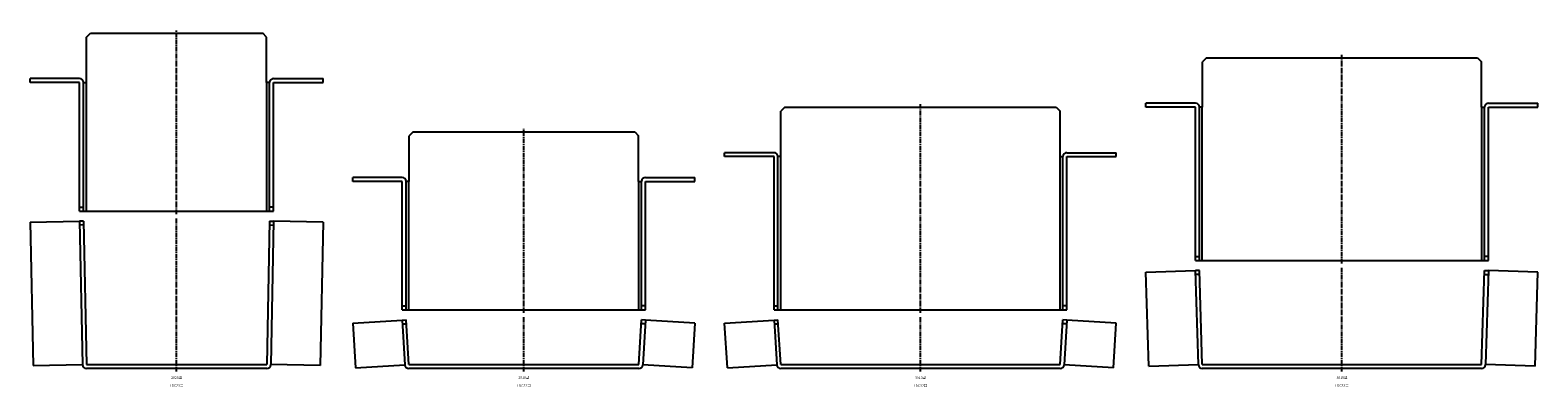
# Model space of a CAD drawing. Units: millimetres. Extents: x -148 to 3274, y -49 to 466.
# Drawn here: x -148 to 1376, y -16 to 345 of the extents above; entities that cross this region are included whole.
import ezdxf

# ---------------------------------------------------------------- set-up
doc = ezdxf.new("R2010")
doc.units = ezdxf.units.MM
doc.header["$LTSCALE"] = 0.5
doc.linetypes.add('CENTER2', pattern=[28.575, 19.05, -3.175, 3.175, -3.175])
doc.styles.get("Standard").update_dxf_attribs({"font": 'romans.shx', "bigfont": 'extfont2.shx'})

msp = doc.modelspace()

# ---------------------------------------------------------------- linework, layer by layer
at = {"color": 7, "linetype": 'Continuous', "lineweight": -3, "ltscale": 0.5}
for p, q in [((-91, 338.1), (-87, 342.1)), ((-91, 292.1), (-91, 338.1)), ((-87, 342.1), (87, 342.1)), ((91, 338.1), (87, 342.1)), ((91, 292.1), (91, 338.1)), ((1040.6, 317.1), (1036.6, 313.1)), ((1036.6, 267.1), (1036.6, 313.1)), ((1040.6, 317.1), (1314.6, 317.1)), ((1314.6, 317.1), (1318.6, 313.1)), ((1318.6, 267.1), (1318.6, 313.1)), ((-98, 296.1), (-148, 296.1)), ((-148, 292.1), (-148, 296.1)), ((-98, 292.1), (-148, 292.1)), ((-98, 162.1), (-98, 292.1)), ((-94, 162.1), (-94, 292.1)), ((-94, 292.1), (-91, 292.1)), ((-91.1, 162.1), (-91.1, 292.1)), ((94, 292.1), (91, 292.1)), ((91.1, 162.1), (91.1, 292.1)), ((94, 162.1), (94, 292.1)), ((98, 296.1), (148, 296.1)), ((98, 162.1), (98, 292.1)), ((98, 292.1), (148, 292.1)), ((148, 292.1), (148, 296.1)), ((614.7, 267.2), (610.7, 263.2)), ((610.7, 217.2), (610.7, 263.2)), ((614.7, 267.2), (888.7, 267.2)), ((888.7, 267.2), (892.7, 263.2)), ((892.7, 217.2), (892.7, 263.2)), ((1029.6, 271.1), (979.6, 271.1)), ((979.6, 267.1), (979.6, 271.1)), ((1029.6, 267.1), (979.6, 267.1)), ((1029.6, 112.1), (1029.6, 267.1)), ((1033.6, 112.1), (1033.6, 267.1)), ((1036.6, 267.1), (1033.6, 267.1)), ((1036.4, 112.1), (1036.4, 267.1)), ((1318.6, 267.1), (1321.6, 267.1)), ((1318.8, 112.1), (1318.8, 267.1)), ((1321.6, 112.1), (1321.6, 267.1)), ((1325.6, 271.1), (1375.6, 271.1)), ((1325.6, 267.1), (1375.6, 267.1)), ((1325.6, 112.1), (1325.6, 267.1)), ((1375.6, 267.1), (1375.6, 271.1)), ((238.9, 242.2), (234.9, 238.2)), ((234.9, 192.2), (234.9, 238.2)), ((238.9, 242.2), (462.9, 242.2)), ((462.9, 242.2), (466.9, 238.2)), ((466.9, 192.2), (466.9, 238.2)), ((603.7, 221.2), (553.8, 221.2)), ((553.8, 217.2), (553.8, 221.2)), ((603.7, 217.2), (553.8, 217.2)), ((603.7, 62.2), (603.7, 217.2)), ((607.7, 62.2), (607.7, 217.2)), ((610.7, 217.2), (607.7, 217.2)), ((610.5, 62.2), (610.5, 217.2)), ((892.7, 217.2), (895.7, 217.2)), ((892.9, 62.2), (892.9, 217.2)), ((895.7, 62.2), (895.7, 217.2)), ((899.7, 221.2), (949.6, 221.2)), ((899.7, 217.2), (949.6, 217.2)), ((899.7, 62.2), (899.7, 217.2)), ((949.6, 217.2), (949.6, 221.2)), ((227.9, 196.2), (178, 196.2)), ((178, 192.2), (178, 196.2)), ((227.9, 192.2), (178, 192.2)), ((227.9, 62.2), (227.9, 192.2)), ((231.9, 62.2), (231.9, 192.2)), ((234.9, 192.2), (231.9, 192.2)), ((234.7, 62.2), (234.7, 192.2)), ((466.9, 192.2), (469.9, 192.2)), ((467.1, 62.2), (467.1, 192.2)), ((469.9, 62.2), (469.9, 192.2)), ((473.9, 196.2), (523.8, 196.2)), ((473.9, 62.2), (473.9, 192.2)), ((473.9, 192.2), (523.8, 192.2)), ((523.8, 192.2), (523.8, 196.2)), ((-98, 166.1), (-94, 166.1)), ((-98, 162.1), (98, 162.1)), ((98, 166.1), (94, 166.1)), ((-148, 151), (-98, 152)), ((-148, 151), (-145.1, 5.9)), ((-94, 152.1), (-98, 152)), ((-98, 152), (-95.1, 6.9)), ((-93.9, 148.1), (-97.9, 148)), ((-94, 152.1), (-91.1, 7)), ((94, 152.1), (91.1, 7)), ((93.9, 148.1), (97.9, 148)), ((94, 152.1), (98, 152)), ((98, 152), (95.1, 6.9)), ((148, 151), (98, 152)), ((148, 151), (145.1, 5.9)), ((1029.6, 116.1), (1033.6, 116.1)), ((1029.6, 112.1), (1325.6, 112.1)), ((1325.6, 116.1), (1321.6, 116.1)), ((979.6, 100.5), (1029.6, 102)), ((982.5, 5.4), (979.6, 100.5)), ((1033.6, 102.1), (1029.6, 102)), ((1032.5, 6.9), (1029.6, 102)), ((1033.7, 98.1), (1029.7, 98)), ((1036.5, 7), (1033.6, 102.1)), ((1318.7, 7), (1321.6, 102.1)), ((1321.5, 98.1), (1325.5, 98)), ((1321.6, 102.1), (1325.6, 102)), ((1325.6, 102), (1322.7, 7)), ((1375.6, 100.5), (1325.6, 102)), ((1372.7, 5.4), (1375.6, 100.5)), ((227.9, 66.2), (231.9, 66.2)), ((227.9, 62.2), (473.9, 62.2)), ((473.9, 66.2), (469.9, 66.2)), ((603.7, 66.2), (607.7, 66.2)), ((603.7, 62.2), (899.7, 62.2)), ((899.7, 66.2), (895.7, 66.2)), ((178, 48.9), (227.9, 52)), ((178, 48.9), (180.8, 3.7)), ((227.9, 52), (231.9, 52.2)), ((227.9, 52), (230.7, 6.8)), ((228.1, 48), (232.1, 48.3)), ((234.7, 7), (231.9, 52.2)), ((467.1, 7), (469.9, 52.2)), ((473.7, 48), (469.7, 48.3)), ((473.9, 52), (469.9, 52.2)), ((473.9, 52), (471.1, 6.8)), ((523.8, 48.9), (473.9, 52)), ((523.8, 48.9), (521, 3.7)), ((553.8, 48.9), (603.7, 52)), ((556.6, 3.7), (553.8, 48.9)), ((603.7, 52), (607.7, 52.2)), ((603.7, 52), (606.5, 6.8)), ((604, 48), (607.9, 48.3)), ((610.5, 7), (607.7, 52.2)), ((892.9, 7), (895.7, 52.2)), ((899.5, 48), (895.5, 48.3)), ((899.7, 52), (895.7, 52.2)), ((899.7, 52), (896.9, 6.8)), ((949.6, 48.9), (899.7, 52)), ((946.8, 3.7), (949.6, 48.9)), ((-145.1, 5.9), (-95.1, 6.9)), ((-91.1, 7), (91.1, 7)), ((91.1, 3), (-91.1, 3)), ((145.1, 5.9), (95.1, 6.9)), ((180.8, 3.7), (230.7, 6.8)), ((234.7, 7), (467.1, 7)), ((467.1, 3), (234.7, 3)), ((521, 3.7), (471.1, 6.8)), ((556.6, 3.7), (606.5, 6.8)), ((610.5, 7), (892.9, 7)), ((892.9, 3), (610.5, 3)), ((946.8, 3.7), (896.9, 6.8)), ((982.5, 5.4), (1032.5, 6.9)), ((1036.5, 7), (1318.7, 7)), ((1318.7, 3), (1036.5, 3)), ((1372.7, 5.4), (1322.7, 6.9))]:
    msp.add_line(p, q, dxfattribs=at)
at = {"color": 2, "linetype": 'CENTER2', "lineweight": -3, "ltscale": 0.5}
for p, q in [((0, 159.1), (0, 345.1)), ((1177.6, 109.1), (1177.6, 320.1)), ((751.7, 59.2), (751.7, 270.2)), ((350.9, 59.2), (350.9, 245.2)), ((0, 0), (0, 155.1)), ((1177.6, 0), (1177.6, 105.1)), ((350.9, 0), (350.9, 55.2)), ((751.7, 0), (751.7, 55.2))]:
    msp.add_line(p, q, dxfattribs=at)
at = {"color": 7, "linetype": 'Continuous', "lineweight": -3, "ltscale": 0.5}
for centre, start, end in [((-98, 292.1), 0, 90), ((98, 292.1), 90, 180), ((1029.6, 267.1), 0, 90), ((1325.6, 267.1), 90, 180), ((603.7, 217.2), 0, 90), ((899.7, 217.2), 90, 180), ((227.9, 192.2), 0, 90), ((473.9, 192.2), 90, 180), ((-91.1, 7), 181.1535, 270), ((91.1, 7), 270, 358.8465), ((234.7, 7), 183.5035, 270), ((467.1, 7), 270, 356.4965), ((610.5, 7), 183.5035, 270), ((892.9, 7), 270, 356.4965), ((1036.5, 7), 181.7357, 270), ((1318.7, 7), 270, 358.2643)]:
    msp.add_arc(centre, 4, start, end, dxfattribs=at)

# ---------------------------------------------------------------- texts
at = {"color": 1, "linetype": 'Continuous', "lineweight": -3, "ltscale": 0.5, "char_height": 2.5, "width": 27.665, "attachment_point": 2}
for s, insert in [('LDC23□', (0, -13)), ('2020型', (0, -5)), ('LDC22□', (350.9, -13)), ('2510型', (350.9, -5)), ('LDC32□', (751.7, -13)), ('3010型', (751.7, -5)), ('LDC33□', (1177.6, -13)), ('3015型', (1177.6, -5))]:
    msp.add_mtext(s, dxfattribs=dict(at, insert=insert))

doc.saveas('drawing.dxf')
